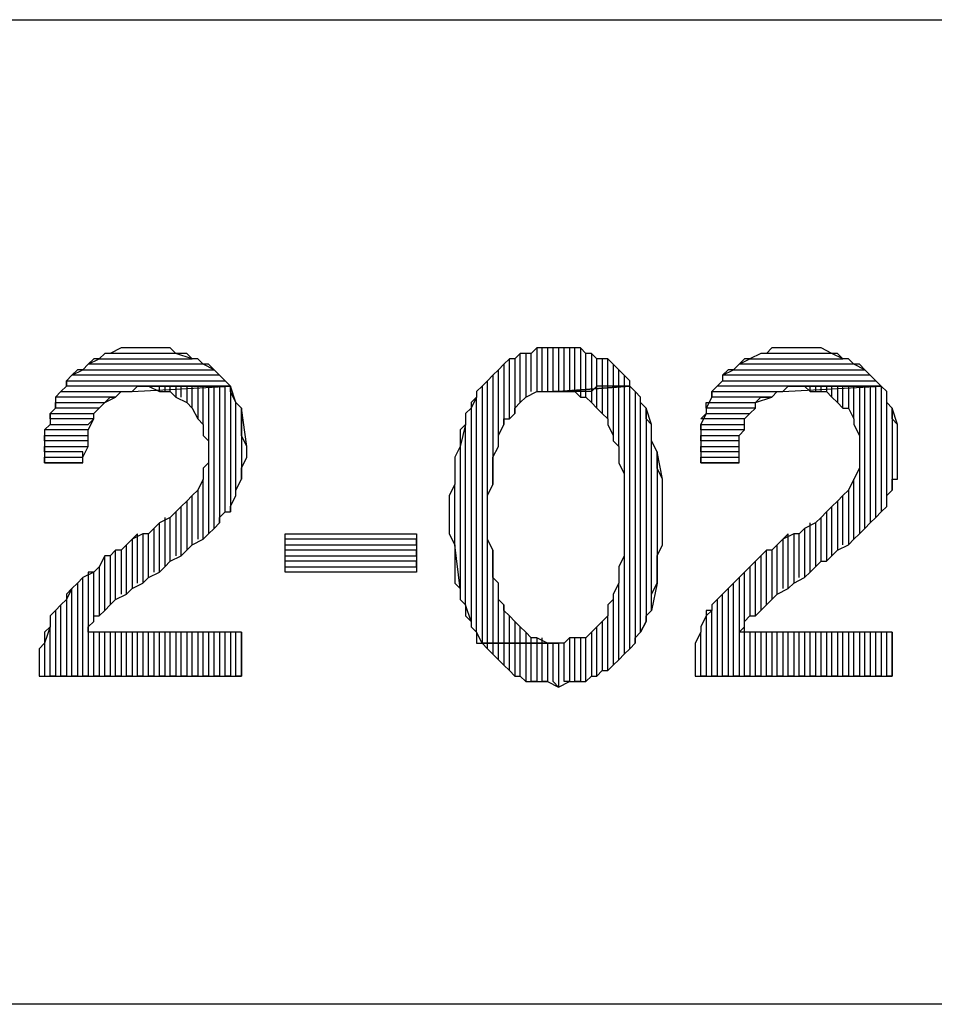
# Model space of a CAD drawing. Extents: x -4.64 to 4.86, y 4.85 to 12.19.
# Drawn here: x 3.69 to 3.86, y 5.03 to 5.21 of the extents above; entities that cross this region are included whole.
import ezdxf

# ---------------------------------------------------------------- set-up
doc = ezdxf.new("R2010")
doc.units = 0
doc.header["$MEASUREMENT"] = 0
doc.layers.get('0').update_dxf_attribs({"linetype": 'CONTINUOUS'})

msp = doc.modelspace()

# ---------------------------------------------------------------- linework, layer by layer
for p, q in [((-2.12495, 5.20726), (4.85905, 5.20726)), ((3.71005, 5.14626), (3.70905, 5.14526)), ((3.71105, 5.14626), (3.71005, 5.14626)), ((3.71305, 5.14726), (3.71105, 5.14626)), ((3.72305, 5.14626), (3.71105, 5.14626)), ((3.71405, 5.14726), (3.71305, 5.14726)), ((3.71605, 5.14726), (3.71405, 5.14726)), ((3.71705, 5.14726), (3.71605, 5.14726)), ((3.71805, 5.14726), (3.71705, 5.14726)), ((3.71905, 5.14726), (3.71805, 5.14726)), ((3.72105, 5.14726), (3.71905, 5.14726)), ((3.72205, 5.14726), (3.72105, 5.14726)), ((3.72305, 5.14626), (3.72205, 5.14726)), ((3.72605, 5.14526), (3.72305, 5.14626)), ((3.72505, 5.14626), (3.72305, 5.14626)), ((3.72605, 5.14526), (3.72505, 5.14626)), ((3.78605, 5.14626), (3.78505, 5.14526)), ((3.78605, 5.14626), (3.78505, 5.14526)), ((3.78605, 5.13726), (3.78605, 5.14626)), ((3.78805, 5.14626), (3.78605, 5.14626)), ((3.78805, 5.14626), (3.78705, 5.14626)), ((3.78705, 5.14626), (3.78705, 5.13826)), ((3.78905, 5.14726), (3.78805, 5.14626)), ((3.78805, 5.13926), (3.78805, 5.14626)), ((3.79005, 5.14726), (3.78905, 5.14726)), ((3.78905, 5.14726), (3.78905, 5.13926)), ((3.79005, 5.14726), (3.78905, 5.14726)), ((3.79005, 5.13926), (3.79005, 5.14726)), ((3.79205, 5.14726), (3.79005, 5.14726)), ((3.79205, 5.14726), (3.79105, 5.14726)), ((3.79105, 5.14726), (3.79105, 5.13926)), ((3.79205, 5.13926), (3.79205, 5.14726)), ((3.79305, 5.14726), (3.79205, 5.14726)), ((3.79405, 5.14726), (3.79305, 5.14726)), ((3.79305, 5.14726), (3.79305, 5.13926)), ((3.79405, 5.14726), (3.79305, 5.14726)), ((3.79405, 5.13926), (3.79405, 5.14726)), ((3.79505, 5.14726), (3.79405, 5.14726)), ((3.79605, 5.14726), (3.79505, 5.14726)), ((3.79505, 5.14726), (3.79505, 5.13926)), ((3.79705, 5.14726), (3.79505, 5.14726)), ((3.79605, 5.13926), (3.79605, 5.14726)), ((3.79805, 5.14626), (3.79705, 5.14726)), ((3.79705, 5.14726), (3.79705, 5.13926)), ((3.79805, 5.14626), (3.79705, 5.14726)), ((3.79805, 5.13926), (3.79805, 5.14626)), ((3.79905, 5.14626), (3.79805, 5.14626)), ((3.80005, 5.14526), (3.79905, 5.14626)), ((3.79905, 5.14626), (3.79905, 5.13926)), ((3.80005, 5.14526), (3.79905, 5.14626)), ((3.83005, 5.14626), (3.82805, 5.14526)), ((3.83105, 5.14626), (3.83005, 5.14626)), ((3.83205, 5.14726), (3.83105, 5.14626)), ((3.84305, 5.14626), (3.83105, 5.14626)), ((3.83405, 5.14726), (3.83205, 5.14726)), ((3.83505, 5.14726), (3.83405, 5.14726)), ((3.83705, 5.14726), (3.83505, 5.14726)), ((3.83705, 5.14726), (3.83705, 5.14726)), ((3.83805, 5.14726), (3.83705, 5.14726)), ((3.84005, 5.14726), (3.83805, 5.14726)), ((3.84105, 5.14726), (3.84005, 5.14726)), ((3.84305, 5.14626), (3.84105, 5.14726)), ((3.84505, 5.14526), (3.84305, 5.14626)), ((3.84405, 5.14626), (3.84305, 5.14626)), ((3.84505, 5.14526), (3.84405, 5.14626)), ((3.70705, 5.14426), (3.70905, 5.14526)), ((3.70805, 5.14526), (3.70705, 5.14426)), ((3.70905, 5.14526), (3.70805, 5.14526)), ((3.70905, 5.14526), (3.72605, 5.14526)), ((3.72705, 5.14526), (3.72605, 5.14526)), ((3.72805, 5.14426), (3.72705, 5.14526)), ((3.78405, 5.14526), (3.78305, 5.14426)), ((3.78405, 5.14526), (3.78305, 5.14426)), ((3.78405, 5.13426), (3.78405, 5.14526)), ((3.78505, 5.14526), (3.78405, 5.14526)), ((3.78505, 5.14526), (3.78505, 5.13526)), ((3.80005, 5.14026), (3.80005, 5.14526)), ((3.80205, 5.14526), (3.80005, 5.14526)), ((3.80205, 5.14526), (3.80105, 5.14526)), ((3.80105, 5.14526), (3.80105, 5.14026)), ((3.80205, 5.14026), (3.80205, 5.14526)), ((3.80305, 5.14426), (3.80205, 5.14526)), ((3.82605, 5.14426), (3.82805, 5.14526)), ((3.82705, 5.14526), (3.82605, 5.14426)), ((3.82805, 5.14526), (3.82705, 5.14526)), ((3.82805, 5.14526), (3.84505, 5.14526)), ((3.84605, 5.14526), (3.84505, 5.14526)), ((3.84705, 5.14426), (3.84605, 5.14526)), ((3.70405, 5.14226), (3.70605, 5.14326)), ((3.70505, 5.14326), (3.70405, 5.14226)), ((3.70605, 5.14326), (3.70505, 5.14326)), ((3.70705, 5.14426), (3.70605, 5.14326)), ((3.70605, 5.14326), (3.73005, 5.14326)), ((3.72805, 5.14426), (3.70705, 5.14426)), ((3.73005, 5.14326), (3.72805, 5.14426)), ((3.72905, 5.14426), (3.72805, 5.14426)), ((3.73005, 5.14326), (3.72905, 5.14426)), ((3.73105, 5.14226), (3.73005, 5.14326)), ((3.78205, 5.14326), (3.78105, 5.14226)), ((3.78205, 5.14326), (3.78105, 5.14226)), ((3.78305, 5.14426), (3.78205, 5.14326)), ((3.78205, 5.12926), (3.78205, 5.14326)), ((3.78305, 5.14426), (3.78305, 5.13326)), ((3.80405, 5.14326), (3.80305, 5.14426)), ((3.80305, 5.14426), (3.80305, 5.14026)), ((3.80405, 5.14326), (3.80305, 5.14426)), ((3.80405, 5.14026), (3.80405, 5.14326)), ((3.80505, 5.14226), (3.80405, 5.14326)), ((3.82305, 5.14226), (3.82505, 5.14326)), ((3.82405, 5.14326), (3.82305, 5.14226)), ((3.82505, 5.14326), (3.82405, 5.14326)), ((3.82605, 5.14426), (3.82505, 5.14326)), ((3.82505, 5.14326), (3.84905, 5.14326)), ((3.84705, 5.14426), (3.82605, 5.14426)), ((3.84905, 5.14326), (3.84705, 5.14426)), ((3.84805, 5.14426), (3.84705, 5.14426)), ((3.84905, 5.14326), (3.84805, 5.14426)), ((3.85005, 5.14226), (3.84905, 5.14326)), ((3.70405, 5.14226), (3.70305, 5.14126)), ((3.70305, 5.14026), (3.70305, 5.14126)), ((3.70305, 5.14126), (3.73205, 5.14126)), ((3.70305, 5.14126), (3.70305, 5.14026)), ((3.73105, 5.14226), (3.70405, 5.14226)), ((3.73205, 5.14126), (3.73105, 5.14226)), ((3.73205, 5.14126), (3.73105, 5.14226)), ((3.73305, 5.14026), (3.73205, 5.14126)), ((3.78005, 5.14126), (3.77905, 5.14026)), ((3.78005, 5.14126), (3.77905, 5.14026)), ((3.78105, 5.14226), (3.78005, 5.14126)), ((3.78005, 5.09326), (3.78005, 5.14126)), ((3.78105, 5.14226), (3.78105, 5.12226)), ((3.80605, 5.14126), (3.80505, 5.14226)), ((3.80505, 5.14226), (3.80505, 5.14026)), ((3.80605, 5.14126), (3.80505, 5.14226)), ((3.80605, 5.14026), (3.80605, 5.14126)), ((3.80605, 5.14026), (3.80605, 5.14126)), ((3.82205, 5.14026), (3.82305, 5.14126)), ((3.82305, 5.14126), (3.82205, 5.14026)), ((3.85005, 5.14226), (3.82305, 5.14226)), ((3.82305, 5.14226), (3.82305, 5.14126)), ((3.82305, 5.14126), (3.85105, 5.14126)), ((3.85105, 5.14126), (3.85005, 5.14226)), ((3.85105, 5.14126), (3.85005, 5.14226)), ((3.85205, 5.14026), (3.85105, 5.14126)), ((3.70105, 5.13826), (3.70205, 5.13926)), ((3.70205, 5.13926), (3.70105, 5.13826)), ((3.70305, 5.14026), (3.70205, 5.13926)), ((3.70205, 5.13926), (3.71505, 5.13926)), ((3.73305, 5.14026), (3.70305, 5.14026)), ((3.71205, 5.13826), (3.71305, 5.13926)), ((3.71305, 5.13926), (3.71505, 5.13926)), ((3.71505, 5.13926), (3.73305, 5.14026)), ((3.71505, 5.13926), (3.71605, 5.14026)), ((3.71605, 5.14026), (3.71705, 5.14026)), ((3.73305, 5.14026), (3.71705, 5.14026)), ((3.71705, 5.14026), (3.71805, 5.14026)), ((3.71705, 5.14026), (3.73305, 5.14026)), ((3.71805, 5.14026), (3.72005, 5.13926)), ((3.72005, 5.13926), (3.72005, 5.14026)), ((3.72005, 5.13926), (3.72105, 5.13926)), ((3.72205, 5.14026), (3.72105, 5.14026)), ((3.72105, 5.14026), (3.72105, 5.13926)), ((3.72105, 5.13926), (3.72205, 5.13926)), ((3.72205, 5.13926), (3.72205, 5.14026)), ((3.72205, 5.13926), (3.72305, 5.13826)), ((3.72405, 5.14026), (3.72305, 5.14026)), ((3.72305, 5.14026), (3.72305, 5.13826)), ((3.72405, 5.13826), (3.72405, 5.14026)), ((3.72605, 5.14026), (3.72505, 5.14026)), ((3.72505, 5.14026), (3.72505, 5.13726)), ((3.72605, 5.13626), (3.72605, 5.14026)), ((3.72805, 5.14026), (3.72705, 5.14026)), ((3.72705, 5.14026), (3.72705, 5.13426)), ((3.72805, 5.13326), (3.72805, 5.14026)), ((3.73005, 5.14026), (3.72905, 5.14026)), ((3.72905, 5.14026), (3.72905, 5.13026)), ((3.73005, 5.11426), (3.73005, 5.14026)), ((3.73205, 5.14026), (3.73105, 5.14026)), ((3.73105, 5.14026), (3.73105, 5.11526)), ((3.73205, 5.11726), (3.73205, 5.14026)), ((3.73405, 5.13726), (3.73305, 5.14026)), ((3.73305, 5.14026), (3.73305, 5.11726)), ((3.73305, 5.13926), (3.73305, 5.14026)), ((3.73405, 5.13726), (3.73305, 5.13926)), ((3.77905, 5.14026), (3.77805, 5.13926)), ((3.77805, 5.13926), (3.77805, 5.13826)), ((3.77905, 5.14026), (3.77905, 5.09326)), ((3.78705, 5.13826), (3.78905, 5.13926)), ((3.78905, 5.13926), (3.79005, 5.13926)), ((3.79005, 5.13926), (3.79105, 5.13926)), ((3.79105, 5.13926), (3.79305, 5.13926)), ((3.79305, 5.13926), (3.79205, 5.13926)), ((3.80605, 5.14026), (3.79305, 5.13926)), ((3.79305, 5.13926), (3.80605, 5.14026)), ((3.79305, 5.13926), (3.79305, 5.13926)), ((3.79305, 5.13926), (3.79505, 5.13926)), ((3.79505, 5.13926), (3.79405, 5.13926)), ((3.79505, 5.13926), (3.79605, 5.13926)), ((3.79605, 5.13926), (3.79705, 5.13826)), ((3.79705, 5.13926), (3.79605, 5.13926)), ((3.79805, 5.13926), (3.79705, 5.13926)), ((3.79705, 5.13926), (3.79705, 5.13826)), ((3.79805, 5.13826), (3.79805, 5.13926)), ((3.79905, 5.13926), (3.79805, 5.13926)), ((3.80005, 5.14026), (3.79905, 5.13926)), ((3.79905, 5.13926), (3.79905, 5.13726)), ((3.80005, 5.13626), (3.80005, 5.14026)), ((3.80105, 5.14026), (3.80005, 5.14026)), ((3.80205, 5.14026), (3.80105, 5.14026)), ((3.80105, 5.14026), (3.80105, 5.13526)), ((3.80205, 5.13426), (3.80205, 5.14026)), ((3.80305, 5.14026), (3.80205, 5.14026)), ((3.80405, 5.14026), (3.80305, 5.14026)), ((3.80305, 5.14026), (3.80305, 5.13126)), ((3.80405, 5.12926), (3.80405, 5.14026)), ((3.80505, 5.14026), (3.80405, 5.14026)), ((3.80605, 5.14026), (3.80505, 5.14026)), ((3.80505, 5.14026), (3.80505, 5.12426)), ((3.80605, 5.09226), (3.80605, 5.14026)), ((3.80705, 5.13926), (3.80605, 5.14026)), ((3.80805, 5.13826), (3.80705, 5.13926)), ((3.80705, 5.13926), (3.80705, 5.09326)), ((3.80805, 5.13826), (3.80705, 5.13926)), ((3.82205, 5.14026), (3.82105, 5.13926)), ((3.82105, 5.13826), (3.82105, 5.13926)), ((3.82105, 5.13926), (3.83405, 5.13926)), ((3.82105, 5.13926), (3.82105, 5.13826)), ((3.85205, 5.14026), (3.82205, 5.14026)), ((3.83205, 5.13826), (3.83305, 5.13926)), ((3.83305, 5.13926), (3.83405, 5.13926)), ((3.83405, 5.13926), (3.85205, 5.14026)), ((3.83405, 5.13926), (3.83505, 5.14026)), ((3.83505, 5.14026), (3.83705, 5.14026)), ((3.85205, 5.14026), (3.83705, 5.14026)), ((3.83705, 5.14026), (3.83805, 5.14026)), ((3.83705, 5.14026), (3.85205, 5.14026)), ((3.83805, 5.14026), (3.83905, 5.13926)), ((3.83905, 5.13926), (3.83905, 5.14026)), ((3.83905, 5.13926), (3.84105, 5.13926)), ((3.84105, 5.14026), (3.84005, 5.14026)), ((3.84005, 5.14026), (3.84005, 5.13926)), ((3.84105, 5.13926), (3.84105, 5.14026)), ((3.84105, 5.13926), (3.84205, 5.13926)), ((3.84305, 5.14026), (3.84205, 5.14026)), ((3.84205, 5.14026), (3.84205, 5.13926)), ((3.84205, 5.13926), (3.84305, 5.13826)), ((3.84305, 5.13826), (3.84305, 5.14026)), ((3.84505, 5.14026), (3.84405, 5.14026)), ((3.84405, 5.14026), (3.84405, 5.13726)), ((3.84505, 5.13626), (3.84505, 5.14026)), ((3.84705, 5.14026), (3.84605, 5.14026)), ((3.84605, 5.14026), (3.84605, 5.13626)), ((3.84705, 5.13426), (3.84705, 5.14026)), ((3.84905, 5.14026), (3.84805, 5.14026)), ((3.84805, 5.14026), (3.84805, 5.13126)), ((3.84905, 5.11426), (3.84905, 5.14026)), ((3.85105, 5.14026), (3.85005, 5.14026)), ((3.85005, 5.14026), (3.85005, 5.11526)), ((3.85105, 5.11626), (3.85105, 5.14026)), ((3.85305, 5.13926), (3.85205, 5.14026)), ((3.85205, 5.14026), (3.85205, 5.11726)), ((3.85305, 5.13926), (3.85205, 5.14026)), ((3.85305, 5.11826), (3.85305, 5.13926)), ((3.85305, 5.13726), (3.85305, 5.13926)), ((3.71205, 5.13826), (3.70105, 5.13826)), ((3.70105, 5.13826), (3.70105, 5.13626)), ((3.70105, 5.13626), (3.70105, 5.13726)), ((3.70105, 5.13726), (3.71005, 5.13726)), ((3.70905, 5.13626), (3.71005, 5.13726)), ((3.71005, 5.13726), (3.71205, 5.13826)), ((3.71005, 5.13726), (3.71105, 5.13826)), ((3.71105, 5.13826), (3.71205, 5.13826)), ((3.72305, 5.13826), (3.72505, 5.13726)), ((3.72505, 5.13726), (3.72605, 5.13626)), ((3.73405, 5.12026), (3.73405, 5.13726)), ((3.73505, 5.13626), (3.73405, 5.13726)), ((3.77805, 5.13826), (3.77705, 5.13626)), ((3.77805, 5.13826), (3.77705, 5.13726)), ((3.77705, 5.13726), (3.77705, 5.13626)), ((3.77805, 5.09526), (3.77805, 5.13826)), ((3.78505, 5.13626), (3.78605, 5.13726)), ((3.78605, 5.13726), (3.78705, 5.13826)), ((3.79705, 5.13826), (3.79805, 5.13826)), ((3.79805, 5.13826), (3.79905, 5.13726)), ((3.79905, 5.13726), (3.80005, 5.13626)), ((3.80805, 5.09526), (3.80805, 5.13826)), ((3.80805, 5.13726), (3.80805, 5.13826)), ((3.80905, 5.13626), (3.80805, 5.13726)), ((3.82105, 5.13826), (3.82005, 5.13626)), ((3.82005, 5.13626), (3.82005, 5.13726)), ((3.82005, 5.13726), (3.82905, 5.13726)), ((3.83205, 5.13826), (3.82105, 5.13826)), ((3.82905, 5.13726), (3.83205, 5.13826)), ((3.82905, 5.13726), (3.83005, 5.13826)), ((3.82905, 5.13626), (3.82905, 5.13726)), ((3.83005, 5.13826), (3.83205, 5.13826)), ((3.84305, 5.13826), (3.84405, 5.13726)), ((3.84405, 5.13726), (3.84505, 5.13626)), ((3.85405, 5.13626), (3.85305, 5.13726)), ((3.70105, 5.13626), (3.70005, 5.13526)), ((3.70905, 5.13626), (3.70105, 5.13626)), ((3.70805, 5.13526), (3.70905, 5.13626)), ((3.70805, 5.13526), (3.70905, 5.13626)), ((3.72605, 5.13626), (3.72605, 5.13626)), ((3.72605, 5.13626), (3.72705, 5.13426)), ((3.73605, 5.12926), (3.73505, 5.13626)), ((3.73505, 5.13626), (3.73505, 5.12326)), ((3.73505, 5.13426), (3.73505, 5.13626)), ((3.77705, 5.13626), (3.77605, 5.13526)), ((3.77705, 5.13626), (3.77705, 5.09726)), ((3.78505, 5.13526), (3.78505, 5.13626)), ((3.80005, 5.13626), (3.80105, 5.13526)), ((3.81005, 5.13326), (3.80905, 5.13626)), ((3.80905, 5.13626), (3.80905, 5.09726)), ((3.80905, 5.13426), (3.80905, 5.13626)), ((3.82905, 5.13626), (3.82005, 5.13626)), ((3.82005, 5.13626), (3.82005, 5.13526)), ((3.82805, 5.13526), (3.82905, 5.13626)), ((3.82805, 5.13526), (3.82905, 5.13626)), ((3.84505, 5.13626), (3.84605, 5.13626)), ((3.84605, 5.13626), (3.84705, 5.13426)), ((3.85505, 5.13326), (3.85405, 5.13626)), ((3.85405, 5.13626), (3.85405, 5.12126)), ((3.85405, 5.13426), (3.85405, 5.13626)), ((3.70005, 5.13426), (3.70005, 5.13526)), ((3.70005, 5.13526), (3.70805, 5.13526)), ((3.70005, 5.13526), (3.70005, 5.13326)), ((3.70805, 5.13426), (3.70005, 5.13426)), ((3.70705, 5.13326), (3.70805, 5.13426)), ((3.70705, 5.13226), (3.70805, 5.13426)), ((3.70805, 5.13426), (3.70805, 5.13526)), ((3.72705, 5.13426), (3.72805, 5.13326)), ((3.73505, 5.13326), (3.73505, 5.13426)), ((3.77605, 5.13526), (3.77605, 5.13326)), ((3.78305, 5.13326), (3.78305, 5.13426)), ((3.78305, 5.13426), (3.78405, 5.13426)), ((3.78405, 5.13426), (3.78505, 5.13526)), ((3.80105, 5.13526), (3.80205, 5.13426)), ((3.80205, 5.13426), (3.80205, 5.13326)), ((3.81005, 5.13326), (3.80905, 5.13426)), ((3.81905, 5.13426), (3.82005, 5.13526)), ((3.82005, 5.13526), (3.81905, 5.13326)), ((3.82705, 5.13426), (3.81905, 5.13426)), ((3.82005, 5.13526), (3.82805, 5.13526)), ((3.82705, 5.13426), (3.82805, 5.13526)), ((3.82705, 5.13326), (3.82705, 5.13426)), ((3.82705, 5.13226), (3.82705, 5.13426)), ((3.84705, 5.13426), (3.84705, 5.13326)), ((3.85505, 5.13326), (3.85405, 5.13426)), ((3.69905, 5.13226), (3.70005, 5.13326)), ((3.70005, 5.13326), (3.69905, 5.13226)), ((3.70705, 5.13226), (3.69905, 5.13226)), ((3.69905, 5.13226), (3.69905, 5.13026)), ((3.70005, 5.13326), (3.70705, 5.13326)), ((3.70705, 5.13126), (3.70705, 5.13226)), ((3.70705, 5.13126), (3.70705, 5.13226)), ((3.72805, 5.13326), (3.72805, 5.13126)), ((3.73505, 5.13126), (3.73505, 5.13326)), ((3.77605, 5.13326), (3.77505, 5.12926)), ((3.77605, 5.13326), (3.77505, 5.13226)), ((3.77505, 5.13226), (3.77505, 5.13026)), ((3.77605, 5.10026), (3.77605, 5.13326)), ((3.78205, 5.13126), (3.78305, 5.13326)), ((3.80205, 5.13326), (3.80305, 5.13126)), ((3.81005, 5.09926), (3.81005, 5.13326)), ((3.81005, 5.13126), (3.81005, 5.13326)), ((3.81905, 5.13226), (3.81905, 5.13326)), ((3.81905, 5.13326), (3.82705, 5.13326)), ((3.81905, 5.13326), (3.81905, 5.13226)), ((3.82705, 5.13226), (3.81905, 5.13226)), ((3.81905, 5.13226), (3.81905, 5.13026)), ((3.82605, 5.13126), (3.82705, 5.13226)), ((3.82605, 5.13126), (3.82705, 5.13226)), ((3.84705, 5.13326), (3.84805, 5.13126)), ((3.85505, 5.12326), (3.85505, 5.13326)), ((3.85505, 5.13126), (3.85505, 5.13326)), ((3.69905, 5.13026), (3.69905, 5.13126)), ((3.69905, 5.13126), (3.70705, 5.13126)), ((3.70705, 5.13026), (3.69905, 5.13026)), ((3.69905, 5.13026), (3.69905, 5.12826)), ((3.70705, 5.12926), (3.70705, 5.13126)), ((3.70705, 5.12926), (3.70705, 5.13026)), ((3.72805, 5.13126), (3.72905, 5.13026)), ((3.72905, 5.13026), (3.72905, 5.12826)), ((3.73605, 5.12926), (3.73505, 5.13126)), ((3.77505, 5.13026), (3.77505, 5.12926)), ((3.78205, 5.13026), (3.78205, 5.13126)), ((3.78205, 5.12926), (3.78205, 5.13026)), ((3.80305, 5.13126), (3.80305, 5.13026)), ((3.80305, 5.13026), (3.80405, 5.12926)), ((3.81005, 5.13026), (3.81005, 5.13126)), ((3.81105, 5.12826), (3.81005, 5.13026)), ((3.81905, 5.13026), (3.81905, 5.13126)), ((3.81905, 5.13126), (3.82605, 5.13126)), ((3.82605, 5.13026), (3.81905, 5.13026)), ((3.81905, 5.13026), (3.81905, 5.12826)), ((3.82605, 5.12926), (3.82605, 5.13126)), ((3.82605, 5.12926), (3.82605, 5.13026)), ((3.84805, 5.13126), (3.84805, 5.13026)), ((3.84805, 5.13026), (3.84805, 5.12826)), ((3.85505, 5.12926), (3.85505, 5.13126)), ((3.69905, 5.12826), (3.69905, 5.12926)), ((3.69905, 5.12926), (3.70705, 5.12926)), ((3.70605, 5.12826), (3.69905, 5.12826)), ((3.69905, 5.12826), (3.69905, 5.12626)), ((3.70605, 5.12726), (3.70705, 5.12926)), ((3.70605, 5.12726), (3.70605, 5.12826)), ((3.72905, 5.12826), (3.72905, 5.12826)), ((3.72905, 5.12826), (3.72905, 5.12626)), ((3.73605, 5.12726), (3.73605, 5.12926)), ((3.73605, 5.12826), (3.73605, 5.12926)), ((3.73605, 5.12726), (3.73605, 5.12826)), ((3.77505, 5.12926), (3.77405, 5.12726)), ((3.77505, 5.12926), (3.77505, 5.10326)), ((3.78105, 5.12726), (3.78205, 5.12926)), ((3.80405, 5.12926), (3.80405, 5.12726)), ((3.81205, 5.12326), (3.81105, 5.12826)), ((3.81105, 5.12826), (3.81105, 5.10426)), ((3.81105, 5.12726), (3.81105, 5.12826)), ((3.81905, 5.12826), (3.81905, 5.12926)), ((3.81905, 5.12926), (3.82605, 5.12926)), ((3.82605, 5.12826), (3.81905, 5.12826)), ((3.81905, 5.12826), (3.81905, 5.12626)), ((3.82605, 5.12726), (3.82605, 5.12926)), ((3.82605, 5.12726), (3.82605, 5.12826)), ((3.84805, 5.12826), (3.84805, 5.12826)), ((3.84805, 5.12826), (3.84805, 5.12626)), ((3.85505, 5.12826), (3.85505, 5.12926)), ((3.85505, 5.12726), (3.85505, 5.12826)), ((3.69905, 5.12626), (3.69905, 5.12726)), ((3.69905, 5.12726), (3.70605, 5.12726)), ((3.70605, 5.12626), (3.70605, 5.12726)), ((3.73505, 5.12526), (3.73605, 5.12726)), ((3.77405, 5.12726), (3.77405, 5.12626)), ((3.78105, 5.12626), (3.78105, 5.12726)), ((3.80405, 5.12726), (3.80405, 5.12626)), ((3.81105, 5.12526), (3.81105, 5.12726)), ((3.81905, 5.12626), (3.81905, 5.12726)), ((3.81905, 5.12726), (3.82605, 5.12726)), ((3.82605, 5.12626), (3.82605, 5.12726)), ((3.85505, 5.12526), (3.85505, 5.12726)), ((3.70605, 5.12626), (3.69905, 5.12626)), ((3.69905, 5.12626), (3.69905, 5.12626)), ((3.69905, 5.12626), (3.70605, 5.12626)), ((3.72905, 5.12626), (3.72805, 5.12526)), ((3.72805, 5.12526), (3.72805, 5.12326)), ((3.72905, 5.12626), (3.72905, 5.11326)), ((3.73505, 5.12326), (3.73505, 5.12526)), ((3.77405, 5.12626), (3.77405, 5.12426)), ((3.78105, 5.12426), (3.78105, 5.12626)), ((3.80405, 5.12626), (3.80505, 5.12426)), ((3.81205, 5.12326), (3.81105, 5.12526)), ((3.82605, 5.12626), (3.81905, 5.12626)), ((3.81905, 5.12626), (3.81905, 5.12626)), ((3.81905, 5.12626), (3.82605, 5.12626)), ((3.84805, 5.12526), (3.84705, 5.12326)), ((3.84805, 5.12626), (3.84805, 5.12526)), ((3.84805, 5.12526), (3.84805, 5.11326)), ((3.85505, 5.12326), (3.85505, 5.12526)), ((3.72805, 5.12326), (3.72705, 5.12126)), ((3.72805, 5.11226), (3.72805, 5.12326)), ((3.72805, 5.12326), (3.72805, 5.12326)), ((3.73405, 5.12126), (3.73505, 5.12326)), ((3.73505, 5.12326), (3.73505, 5.12326)), ((3.77405, 5.12426), (3.77405, 5.12226)), ((3.78105, 5.12226), (3.78105, 5.12426)), ((3.80505, 5.12426), (3.80505, 5.12226)), ((3.81205, 5.11126), (3.81205, 5.12326)), ((3.81205, 5.12226), (3.81205, 5.12326)), ((3.84705, 5.12326), (3.84605, 5.12126)), ((3.84705, 5.11226), (3.84705, 5.12326)), ((3.84705, 5.12326), (3.84705, 5.12326)), ((3.85405, 5.12126), (3.85405, 5.12326)), ((3.85405, 5.12326), (3.85505, 5.12326)), ((3.72705, 5.12126), (3.72605, 5.12026)), ((3.72705, 5.12126), (3.72705, 5.11226)), ((3.73405, 5.12026), (3.73405, 5.12126)), ((3.77405, 5.12226), (3.77305, 5.12026)), ((3.77405, 5.11126), (3.77405, 5.12226)), ((3.78005, 5.12026), (3.78105, 5.12226)), ((3.80505, 5.12226), (3.80505, 5.12026)), ((3.81205, 5.12026), (3.81205, 5.12226)), ((3.84605, 5.12126), (3.84505, 5.12026)), ((3.84605, 5.12126), (3.84605, 5.11126)), ((3.85305, 5.12026), (3.85405, 5.12126)), ((3.72505, 5.11926), (3.72405, 5.11826)), ((3.72605, 5.12026), (3.72505, 5.11926)), ((3.72505, 5.11926), (3.72505, 5.11026)), ((3.72505, 5.11926), (3.72505, 5.11926)), ((3.72605, 5.11126), (3.72605, 5.12026)), ((3.73305, 5.11826), (3.73405, 5.12026)), ((3.77305, 5.12026), (3.77305, 5.11826)), ((3.78005, 5.11826), (3.78005, 5.12026)), ((3.80505, 5.12026), (3.80505, 5.11826)), ((3.81205, 5.11826), (3.81205, 5.12026)), ((3.84405, 5.11926), (3.84305, 5.11826)), ((3.84505, 5.12026), (3.84405, 5.11926)), ((3.84405, 5.11926), (3.84405, 5.11026)), ((3.84405, 5.11926), (3.84405, 5.11926)), ((3.84505, 5.11126), (3.84505, 5.12026)), ((3.85305, 5.11826), (3.85305, 5.12026)), ((3.72405, 5.11826), (3.72305, 5.11726)), ((3.72405, 5.10926), (3.72405, 5.11826)), ((3.73305, 5.11726), (3.73305, 5.11826)), ((3.77305, 5.11826), (3.77305, 5.11626)), ((3.78005, 5.11626), (3.78005, 5.11826)), ((3.80505, 5.11826), (3.80505, 5.11626)), ((3.81205, 5.11626), (3.81205, 5.11826)), ((3.84305, 5.11826), (3.84205, 5.11726)), ((3.84305, 5.10926), (3.84305, 5.11826)), ((3.85205, 5.11726), (3.85305, 5.11826)), ((3.72205, 5.11626), (3.72005, 5.11526)), ((3.72105, 5.11626), (3.72105, 5.10726)), ((3.72305, 5.11726), (3.72205, 5.11626)), ((3.72205, 5.10826), (3.72205, 5.11626)), ((3.72305, 5.11726), (3.72305, 5.10926)), ((3.73105, 5.11626), (3.73205, 5.11726)), ((3.73105, 5.11526), (3.73105, 5.11626)), ((3.73205, 5.11726), (3.73305, 5.11726)), ((3.77305, 5.11626), (3.77305, 5.11526)), ((3.78005, 5.11426), (3.78005, 5.11626)), ((3.80505, 5.11626), (3.80505, 5.11426)), ((3.81205, 5.11426), (3.81205, 5.11626)), ((3.84105, 5.11626), (3.84005, 5.11526)), ((3.84205, 5.11726), (3.84105, 5.11626)), ((3.84105, 5.10826), (3.84105, 5.11626)), ((3.84205, 5.11726), (3.84205, 5.10826)), ((3.85005, 5.11526), (3.85105, 5.11626)), ((3.85105, 5.11626), (3.85205, 5.11726)), ((3.85205, 5.11726), (3.85205, 5.11726)), ((3.71905, 5.11426), (3.71805, 5.11326)), ((3.72005, 5.11526), (3.71905, 5.11426)), ((3.71905, 5.11426), (3.71905, 5.10626)), ((3.72005, 5.10626), (3.72005, 5.11526)), ((3.72905, 5.11326), (3.73005, 5.11426)), ((3.73005, 5.11426), (3.73105, 5.11526)), ((3.77305, 5.11526), (3.77305, 5.11326)), ((3.78005, 5.11226), (3.78005, 5.11426)), ((3.80505, 5.11426), (3.80505, 5.11226)), ((3.81205, 5.11226), (3.81205, 5.11426)), ((3.83805, 5.11426), (3.83705, 5.11326)), ((3.84005, 5.11526), (3.83805, 5.11426)), ((3.83805, 5.11426), (3.83805, 5.10526)), ((3.83905, 5.10626), (3.83905, 5.11526)), ((3.84005, 5.11526), (3.84005, 5.10726)), ((3.84805, 5.11326), (3.84905, 5.11426)), ((3.84905, 5.11426), (3.85005, 5.11526)), ((3.71505, 5.11226), (3.71405, 5.11126)), ((3.71605, 5.11326), (3.71505, 5.11226)), ((3.71705, 5.11326), (3.71505, 5.11226)), ((3.71505, 5.11226), (3.71505, 5.10326)), ((3.71605, 5.10426), (3.71605, 5.11326)), ((3.71805, 5.11326), (3.71705, 5.11326)), ((3.71705, 5.11326), (3.71705, 5.10426)), ((3.71805, 5.11326), (3.71705, 5.11326)), ((3.71805, 5.10526), (3.71805, 5.11326)), ((3.72605, 5.11126), (3.72805, 5.11226)), ((3.72805, 5.11226), (3.72905, 5.11326)), ((3.74305, 5.10626), (3.74305, 5.11326)), ((3.74305, 5.11326), (3.76705, 5.11326)), ((3.76705, 5.11226), (3.74305, 5.11226)), ((3.76705, 5.11326), (3.76705, 5.10626)), ((3.76705, 5.11126), (3.76705, 5.11226)), ((3.77305, 5.11326), (3.77405, 5.11126)), ((3.78105, 5.11026), (3.78005, 5.11226)), ((3.80505, 5.11226), (3.80505, 5.11026)), ((3.81205, 5.11126), (3.81205, 5.11226)), ((3.83405, 5.11226), (3.83305, 5.11126)), ((3.83505, 5.11326), (3.83405, 5.11226)), ((3.83605, 5.11326), (3.83405, 5.11226)), ((3.83405, 5.11226), (3.83405, 5.10326)), ((3.83505, 5.10326), (3.83505, 5.11326)), ((3.83705, 5.11326), (3.83605, 5.11326)), ((3.83605, 5.11326), (3.83605, 5.10426)), ((3.83705, 5.11326), (3.83605, 5.11326)), ((3.83705, 5.10526), (3.83705, 5.11326)), ((3.84605, 5.11126), (3.84705, 5.11226)), ((3.84705, 5.11226), (3.84805, 5.11326)), ((3.71205, 5.11026), (3.71105, 5.10926)), ((3.71205, 5.11026), (3.71105, 5.10926)), ((3.71205, 5.10126), (3.71205, 5.11026)), ((3.71305, 5.11026), (3.71205, 5.11026)), ((3.71405, 5.11126), (3.71305, 5.11026)), ((3.71405, 5.11126), (3.71305, 5.11026)), ((3.71305, 5.11026), (3.71305, 5.10226)), ((3.71405, 5.10226), (3.71405, 5.11126)), ((3.72405, 5.10926), (3.72505, 5.11026)), ((3.72505, 5.11026), (3.72605, 5.11126)), ((3.74305, 5.11026), (3.74305, 5.11126)), ((3.74305, 5.11126), (3.76705, 5.11126)), ((3.76705, 5.11026), (3.74305, 5.11026)), ((3.76705, 5.10926), (3.76705, 5.11026)), ((3.77505, 5.10326), (3.77405, 5.11126)), ((3.77405, 5.11126), (3.77405, 5.10926)), ((3.78105, 5.11026), (3.78105, 5.09326)), ((3.78105, 5.10926), (3.78105, 5.11026)), ((3.80505, 5.11026), (3.80505, 5.10926)), ((3.81105, 5.10926), (3.81205, 5.11126)), ((3.83105, 5.11026), (3.83005, 5.10926)), ((3.83105, 5.11026), (3.83005, 5.10926)), ((3.83105, 5.10026), (3.83105, 5.11026)), ((3.83205, 5.11026), (3.83105, 5.11026)), ((3.83305, 5.11126), (3.83205, 5.11026)), ((3.83305, 5.11126), (3.83205, 5.11026)), ((3.83205, 5.11026), (3.83205, 5.10126)), ((3.83305, 5.10226), (3.83305, 5.11126)), ((3.84305, 5.10926), (3.84405, 5.11026)), ((3.84405, 5.11026), (3.84605, 5.11126)), ((3.71005, 5.10926), (3.70905, 5.10726)), ((3.71005, 5.10926), (3.70905, 5.10726)), ((3.71005, 5.09926), (3.71005, 5.10926)), ((3.71105, 5.10926), (3.71005, 5.10926)), ((3.71105, 5.10926), (3.71105, 5.10026)), ((3.72205, 5.10826), (3.72405, 5.10926)), ((3.74305, 5.10826), (3.74305, 5.10926)), ((3.74305, 5.10926), (3.76705, 5.10926)), ((3.77405, 5.10926), (3.77405, 5.10826)), ((3.78105, 5.10726), (3.78105, 5.10926)), ((3.80505, 5.10926), (3.80405, 5.10726)), ((3.80505, 5.10926), (3.80505, 5.09126)), ((3.81105, 5.10726), (3.81105, 5.10926)), ((3.83005, 5.10926), (3.82805, 5.10726)), ((3.83005, 5.10926), (3.83005, 5.09926)), ((3.83005, 5.10926), (3.83005, 5.10926)), ((3.84205, 5.10826), (3.84305, 5.10926)), ((3.70905, 5.10726), (3.70805, 5.10626)), ((3.70905, 5.10726), (3.70905, 5.09826)), ((3.72005, 5.10626), (3.72105, 5.10726)), ((3.72105, 5.10726), (3.72205, 5.10826)), ((3.72205, 5.10826), (3.72205, 5.10826)), ((3.72205, 5.10826), (3.72205, 5.10826)), ((3.76705, 5.10826), (3.74305, 5.10826)), ((3.74305, 5.10626), (3.74305, 5.10726)), ((3.74305, 5.10726), (3.76705, 5.10726)), ((3.76705, 5.10726), (3.76705, 5.10826)), ((3.77405, 5.10826), (3.77405, 5.10626)), ((3.78105, 5.10526), (3.78105, 5.10726)), ((3.80405, 5.10726), (3.80405, 5.10526)), ((3.81105, 5.10526), (3.81105, 5.10726)), ((3.82805, 5.10726), (3.82705, 5.10626)), ((3.82905, 5.10826), (3.82805, 5.10726)), ((3.82805, 5.10726), (3.82805, 5.09826)), ((3.82905, 5.09826), (3.82905, 5.10826)), ((3.83905, 5.10626), (3.84005, 5.10726)), ((3.84005, 5.10726), (3.84105, 5.10826)), ((3.84105, 5.10826), (3.84105, 5.10826)), ((3.84105, 5.10826), (3.84205, 5.10826)), ((3.70605, 5.10526), (3.70505, 5.10426)), ((3.70605, 5.10526), (3.70505, 5.10426)), ((3.70805, 5.10626), (3.70605, 5.10526)), ((3.70605, 5.08726), (3.70605, 5.10526)), ((3.70805, 5.10626), (3.70705, 5.10626)), ((3.70705, 5.10626), (3.70705, 5.08726)), ((3.70805, 5.09726), (3.70805, 5.10626)), ((3.71705, 5.10426), (3.71805, 5.10526)), ((3.71805, 5.10526), (3.72005, 5.10626)), ((3.76705, 5.10626), (3.74305, 5.10626)), ((3.76705, 5.10626), (3.74305, 5.10626)), ((3.74305, 5.10626), (3.74305, 5.10626)), ((3.77405, 5.10626), (3.77405, 5.10426)), ((3.78205, 5.10426), (3.78105, 5.10526)), ((3.80405, 5.10526), (3.80405, 5.10426)), ((3.81105, 5.10426), (3.81105, 5.10526)), ((3.82605, 5.10526), (3.82505, 5.10426)), ((3.82705, 5.10626), (3.82605, 5.10526)), ((3.82705, 5.10626), (3.82605, 5.10526)), ((3.82605, 5.10526), (3.82605, 5.08726)), ((3.82705, 5.08726), (3.82705, 5.10626)), ((3.83605, 5.10426), (3.83805, 5.10526)), ((3.83805, 5.10526), (3.83905, 5.10626)), ((3.70405, 5.10326), (3.70305, 5.10126)), ((3.70405, 5.10326), (3.70305, 5.10226)), ((3.70505, 5.10426), (3.70405, 5.10326)), ((3.70405, 5.08726), (3.70405, 5.10326)), ((3.70505, 5.10426), (3.70505, 5.08726)), ((3.71405, 5.10226), (3.71505, 5.10326)), ((3.71505, 5.10326), (3.71705, 5.10426)), ((3.77405, 5.10426), (3.77505, 5.10326)), ((3.77505, 5.10326), (3.77505, 5.10126)), ((3.78205, 5.09326), (3.78205, 5.10426)), ((3.78205, 5.10226), (3.78205, 5.10426)), ((3.80405, 5.10426), (3.80305, 5.10226)), ((3.80405, 5.09026), (3.80405, 5.10426)), ((3.81105, 5.10426), (3.81005, 5.09926)), ((3.81005, 5.10226), (3.81105, 5.10426)), ((3.82405, 5.10326), (3.82305, 5.10226)), ((3.82505, 5.10426), (3.82405, 5.10326)), ((3.82505, 5.10426), (3.82405, 5.10326)), ((3.82405, 5.10326), (3.82405, 5.08726)), ((3.82505, 5.08726), (3.82505, 5.10426)), ((3.83305, 5.10226), (3.83505, 5.10326)), ((3.83505, 5.10326), (3.83605, 5.10426)), ((3.70305, 5.10126), (3.70205, 5.10026)), ((3.70305, 5.10226), (3.70305, 5.10126)), ((3.70305, 5.10126), (3.70305, 5.08726)), ((3.71105, 5.10026), (3.71205, 5.10126)), ((3.71205, 5.10126), (3.71405, 5.10226)), ((3.77505, 5.10126), (3.77605, 5.10026)), ((3.78205, 5.10126), (3.78205, 5.10226)), ((3.78305, 5.10026), (3.78205, 5.10126)), ((3.80305, 5.10126), (3.80205, 5.10026)), ((3.80305, 5.10226), (3.80305, 5.10126)), ((3.80305, 5.10126), (3.80305, 5.08926)), ((3.81005, 5.10126), (3.81005, 5.10226)), ((3.81005, 5.09926), (3.81005, 5.10126)), ((3.82205, 5.10126), (3.82105, 5.10026)), ((3.82305, 5.10226), (3.82205, 5.10126)), ((3.82305, 5.10226), (3.82205, 5.10126)), ((3.82205, 5.10126), (3.82205, 5.08726)), ((3.82305, 5.08726), (3.82305, 5.10226)), ((3.83105, 5.10026), (3.83205, 5.10126)), ((3.83205, 5.10126), (3.83305, 5.10226)), ((3.70205, 5.10026), (3.70105, 5.09926)), ((3.70205, 5.10026), (3.70105, 5.09926)), ((3.70205, 5.08726), (3.70205, 5.10026)), ((3.71005, 5.09926), (3.71105, 5.10026)), ((3.77705, 5.09726), (3.77605, 5.10026)), ((3.77605, 5.10026), (3.77605, 5.09826)), ((3.78305, 5.10026), (3.78305, 5.09326)), ((3.78305, 5.09926), (3.78305, 5.10026)), ((3.80205, 5.10026), (3.80205, 5.09926)), ((3.82105, 5.10026), (3.82105, 5.09926)), ((3.83005, 5.09926), (3.83105, 5.10026)), ((3.70105, 5.09926), (3.70005, 5.09826)), ((3.70005, 5.09826), (3.70005, 5.09626)), ((3.70105, 5.09926), (3.70105, 5.08726)), ((3.70105, 5.09926), (3.70105, 5.09926)), ((3.70805, 5.09726), (3.70805, 5.09826)), ((3.70805, 5.09826), (3.70905, 5.09826)), ((3.70905, 5.09826), (3.71005, 5.09926)), ((3.77605, 5.09826), (3.77705, 5.09726)), ((3.78405, 5.09826), (3.78305, 5.09926)), ((3.78405, 5.09326), (3.78405, 5.09826)), ((3.78505, 5.09726), (3.78405, 5.09826)), ((3.80205, 5.09826), (3.80105, 5.09726)), ((3.80205, 5.09926), (3.80205, 5.09826)), ((3.80205, 5.08826), (3.80205, 5.09826)), ((3.80905, 5.09826), (3.81005, 5.09926)), ((3.80905, 5.09726), (3.80905, 5.09826)), ((3.82005, 5.09826), (3.81905, 5.09626)), ((3.82105, 5.09926), (3.82005, 5.09826)), ((3.82105, 5.09926), (3.82005, 5.09926)), ((3.82005, 5.09926), (3.82005, 5.09826)), ((3.82005, 5.09826), (3.82005, 5.08726)), ((3.82105, 5.08726), (3.82105, 5.09926)), ((3.82705, 5.09726), (3.82805, 5.09826)), ((3.82805, 5.09826), (3.82905, 5.09826)), ((3.82905, 5.09826), (3.83005, 5.09926)), ((3.70005, 5.09626), (3.69905, 5.09326)), ((3.70005, 5.09626), (3.69905, 5.09526)), ((3.70005, 5.08726), (3.70005, 5.09626)), ((3.70705, 5.09626), (3.70805, 5.09726)), ((3.70705, 5.09526), (3.70705, 5.09626)), ((3.77705, 5.09726), (3.77705, 5.09626)), ((3.77705, 5.09626), (3.77805, 5.09526)), ((3.78505, 5.09726), (3.78505, 5.09326)), ((3.78605, 5.09626), (3.78505, 5.09726)), ((3.78605, 5.09326), (3.78605, 5.09626)), ((3.78705, 5.09526), (3.78605, 5.09626)), ((3.80005, 5.09626), (3.79905, 5.09526)), ((3.80105, 5.09726), (3.80005, 5.09626)), ((3.80005, 5.08726), (3.80005, 5.09626)), ((3.80105, 5.09726), (3.80105, 5.08826)), ((3.80905, 5.09726), (3.80805, 5.09526)), ((3.80805, 5.09526), (3.80905, 5.09726)), ((3.81905, 5.09626), (3.81905, 5.09526)), ((3.82605, 5.09526), (3.82705, 5.09626)), ((3.82705, 5.09626), (3.82705, 5.09726)), ((3.69905, 5.09526), (3.69905, 5.09326)), ((3.73505, 5.09526), (3.70705, 5.09526)), ((3.70805, 5.08726), (3.70805, 5.09526)), ((3.70905, 5.09526), (3.70905, 5.08726)), ((3.71005, 5.08726), (3.71005, 5.09526)), ((3.71105, 5.09526), (3.71105, 5.08726)), ((3.71205, 5.08726), (3.71205, 5.09526)), ((3.71305, 5.09526), (3.71305, 5.08726)), ((3.71405, 5.08726), (3.71405, 5.09526)), ((3.71505, 5.09526), (3.71505, 5.08726)), ((3.71605, 5.08726), (3.71605, 5.09526)), ((3.71705, 5.09526), (3.71705, 5.08726)), ((3.71805, 5.08726), (3.71805, 5.09526)), ((3.71905, 5.09526), (3.71905, 5.08726)), ((3.72005, 5.08726), (3.72005, 5.09526)), ((3.72105, 5.09526), (3.72105, 5.08726)), ((3.72205, 5.08726), (3.72205, 5.09526)), ((3.72305, 5.09526), (3.72305, 5.08726)), ((3.72405, 5.08726), (3.72405, 5.09526)), ((3.72505, 5.09526), (3.72505, 5.08726)), ((3.72605, 5.08726), (3.72605, 5.09526)), ((3.72705, 5.09526), (3.72705, 5.08726)), ((3.72805, 5.08726), (3.72805, 5.09526)), ((3.72905, 5.09526), (3.72905, 5.08726)), ((3.73005, 5.08726), (3.73005, 5.09526)), ((3.73105, 5.09526), (3.73105, 5.08726)), ((3.73205, 5.08726), (3.73205, 5.09526)), ((3.73305, 5.09526), (3.73305, 5.08726)), ((3.73405, 5.08726), (3.73405, 5.09526)), ((3.73505, 5.09526), (3.73505, 5.08726)), ((3.73505, 5.08726), (3.73505, 5.09526)), ((3.77905, 5.09326), (3.77805, 5.09526)), ((3.77805, 5.09526), (3.77805, 5.09326)), ((3.78705, 5.09526), (3.78705, 5.09326)), ((3.78805, 5.09426), (3.78705, 5.09526)), ((3.78805, 5.09326), (3.78805, 5.09426)), ((3.78905, 5.09426), (3.78805, 5.09426)), ((3.78905, 5.09426), (3.78905, 5.09326)), ((3.79105, 5.09326), (3.78905, 5.09426)), ((3.79005, 5.09326), (3.79005, 5.09426)), ((3.79505, 5.09426), (3.79405, 5.09326)), ((3.79605, 5.09426), (3.79505, 5.09426)), ((3.79505, 5.09426), (3.79505, 5.08626)), ((3.79705, 5.09426), (3.79505, 5.09426)), ((3.79605, 5.08626), (3.79605, 5.09426)), ((3.79705, 5.09426), (3.79705, 5.08626)), ((3.79805, 5.09426), (3.79705, 5.09426)), ((3.79905, 5.09526), (3.79805, 5.09426)), ((3.79805, 5.08626), (3.79805, 5.09426)), ((3.79905, 5.09526), (3.79905, 5.08726)), ((3.80705, 5.09426), (3.80805, 5.09526)), ((3.80705, 5.09326), (3.80705, 5.09426)), ((3.81905, 5.09526), (3.81805, 5.09326)), ((3.81905, 5.08726), (3.81905, 5.09526)), ((3.85405, 5.09526), (3.82605, 5.09526)), ((3.82805, 5.09526), (3.82805, 5.08726)), ((3.82905, 5.08726), (3.82905, 5.09526)), ((3.83005, 5.09526), (3.83005, 5.08726)), ((3.83105, 5.08726), (3.83105, 5.09526)), ((3.83205, 5.09526), (3.83205, 5.08726)), ((3.83305, 5.08726), (3.83305, 5.09526)), ((3.83405, 5.09526), (3.83405, 5.08726)), ((3.83505, 5.08726), (3.83505, 5.09526)), ((3.83605, 5.09526), (3.83605, 5.08726)), ((3.83705, 5.08726), (3.83705, 5.09526)), ((3.83805, 5.09526), (3.83805, 5.08726)), ((3.83905, 5.08726), (3.83905, 5.09526)), ((3.84005, 5.09526), (3.84005, 5.08726)), ((3.84105, 5.08726), (3.84105, 5.09526)), ((3.84205, 5.09526), (3.84205, 5.08726)), ((3.84305, 5.08726), (3.84305, 5.09526)), ((3.84405, 5.09526), (3.84405, 5.08726)), ((3.84505, 5.08726), (3.84505, 5.09526)), ((3.84605, 5.09526), (3.84605, 5.08726)), ((3.84705, 5.08726), (3.84705, 5.09526)), ((3.84805, 5.09526), (3.84805, 5.08726)), ((3.84905, 5.08726), (3.84905, 5.09526)), ((3.85005, 5.09526), (3.85005, 5.08726)), ((3.85105, 5.08726), (3.85105, 5.09526)), ((3.85205, 5.09526), (3.85205, 5.08726)), ((3.85305, 5.08726), (3.85305, 5.09526)), ((3.85405, 5.09526), (3.85405, 5.08726)), ((3.85405, 5.08726), (3.85405, 5.09526)), ((3.69905, 5.09326), (3.69805, 5.09226)), ((3.69805, 5.09226), (3.69805, 5.09026)), ((3.69905, 5.09326), (3.69905, 5.08726)), ((3.77805, 5.09326), (3.77905, 5.09326)), ((3.79305, 5.09326), (3.77905, 5.09326)), ((3.77905, 5.09326), (3.78005, 5.09226)), ((3.77905, 5.09326), (3.79305, 5.09326)), ((3.78005, 5.09226), (3.78005, 5.09326)), ((3.78105, 5.09326), (3.78005, 5.09326)), ((3.78105, 5.09126), (3.78005, 5.09226)), ((3.78005, 5.09226), (3.78105, 5.09126)), ((3.78205, 5.09326), (3.78105, 5.09326)), ((3.78105, 5.09326), (3.78105, 5.09126)), ((3.78205, 5.09026), (3.78205, 5.09326)), ((3.78305, 5.09326), (3.78205, 5.09326)), ((3.78405, 5.09326), (3.78305, 5.09326)), ((3.78305, 5.09326), (3.78305, 5.08926)), ((3.78405, 5.08826), (3.78405, 5.09326)), ((3.78505, 5.09326), (3.78405, 5.09326)), ((3.78605, 5.09326), (3.78505, 5.09326)), ((3.78505, 5.09326), (3.78505, 5.08726)), ((3.78605, 5.08726), (3.78605, 5.09326)), ((3.78705, 5.09326), (3.78605, 5.09326)), ((3.78805, 5.09326), (3.78705, 5.09326)), ((3.78705, 5.09326), (3.78705, 5.08626)), ((3.78805, 5.08626), (3.78805, 5.09326)), ((3.78905, 5.09326), (3.78805, 5.09326)), ((3.79005, 5.09326), (3.78905, 5.09326)), ((3.78905, 5.09326), (3.78905, 5.08626)), ((3.79005, 5.08626), (3.79005, 5.09326)), ((3.79205, 5.09326), (3.79105, 5.09326)), ((3.79105, 5.09326), (3.79105, 5.08626)), ((3.79205, 5.09326), (3.79105, 5.09326)), ((3.79205, 5.08626), (3.79205, 5.09326)), ((3.79305, 5.09326), (3.79205, 5.09326)), ((3.79405, 5.09326), (3.79305, 5.09326)), ((3.79305, 5.09326), (3.79305, 5.08526)), ((3.79405, 5.09326), (3.79305, 5.09326)), ((3.79405, 5.08626), (3.79405, 5.09326)), ((3.80505, 5.09126), (3.80605, 5.09226)), ((3.80705, 5.09326), (3.80605, 5.09226)), ((3.80605, 5.09226), (3.80705, 5.09326)), ((3.81805, 5.09326), (3.81805, 5.09226)), ((3.81805, 5.09226), (3.81805, 5.09026)), ((3.78105, 5.09126), (3.78205, 5.09026)), ((3.80505, 5.09126), (3.80405, 5.09026)), ((3.80405, 5.09026), (3.80505, 5.09126)), ((3.69805, 5.09026), (3.69805, 5.08826)), ((3.78305, 5.08926), (3.78205, 5.09026)), ((3.78205, 5.09026), (3.78305, 5.08926)), ((3.78305, 5.08926), (3.78405, 5.08826)), ((3.80305, 5.08926), (3.80205, 5.08826)), ((3.80205, 5.08826), (3.80305, 5.08926)), ((3.80305, 5.08926), (3.80405, 5.09026)), ((3.81805, 5.09026), (3.81805, 5.08826)), ((3.69805, 5.08826), (3.69805, 5.08726)), ((3.69805, 5.08726), (3.73505, 5.08726)), ((3.70105, 5.08726), (3.70005, 5.08726)), ((3.70305, 5.08726), (3.70205, 5.08726)), ((3.70505, 5.08726), (3.70405, 5.08726)), ((3.70705, 5.08726), (3.70605, 5.08726)), ((3.70905, 5.08726), (3.70805, 5.08726)), ((3.71105, 5.08726), (3.71005, 5.08726)), ((3.71305, 5.08726), (3.71205, 5.08726)), ((3.71505, 5.08726), (3.71405, 5.08726)), ((3.71705, 5.08726), (3.71605, 5.08726)), ((3.71905, 5.08726), (3.71805, 5.08726)), ((3.72105, 5.08726), (3.72005, 5.08726)), ((3.72305, 5.08726), (3.72205, 5.08726)), ((3.72505, 5.08726), (3.72405, 5.08726)), ((3.72705, 5.08726), (3.72605, 5.08726)), ((3.72905, 5.08726), (3.72805, 5.08726)), ((3.73105, 5.08726), (3.73005, 5.08726)), ((3.73305, 5.08726), (3.73205, 5.08726)), ((3.73505, 5.08726), (3.73405, 5.08726)), ((3.78505, 5.08726), (3.78405, 5.08826)), ((3.78405, 5.08826), (3.78505, 5.08726)), ((3.78505, 5.08726), (3.78605, 5.08726)), ((3.78705, 5.08626), (3.78605, 5.08726)), ((3.78605, 5.08726), (3.78705, 5.08626)), ((3.79905, 5.08726), (3.79805, 5.08626)), ((3.79805, 5.08626), (3.79905, 5.08726)), ((3.79905, 5.08726), (3.80005, 5.08726)), ((3.80105, 5.08826), (3.80005, 5.08726)), ((3.80005, 5.08726), (3.80105, 5.08826)), ((3.80105, 5.08826), (3.80205, 5.08826)), ((3.81805, 5.08826), (3.81805, 5.08726)), ((3.81805, 5.08726), (3.85405, 5.08726)), ((3.82005, 5.08726), (3.81905, 5.08726)), ((3.82205, 5.08726), (3.82105, 5.08726)), ((3.82405, 5.08726), (3.82305, 5.08726)), ((3.82605, 5.08726), (3.82505, 5.08726)), ((3.82805, 5.08726), (3.82705, 5.08726)), ((3.83005, 5.08726), (3.82905, 5.08726)), ((3.83205, 5.08726), (3.83105, 5.08726)), ((3.83405, 5.08726), (3.83305, 5.08726)), ((3.83605, 5.08726), (3.83505, 5.08726)), ((3.83805, 5.08726), (3.83705, 5.08726)), ((3.84005, 5.08726), (3.83905, 5.08726)), ((3.84205, 5.08726), (3.84105, 5.08726)), ((3.84405, 5.08726), (3.84305, 5.08726)), ((3.84605, 5.08726), (3.84505, 5.08726)), ((3.84805, 5.08726), (3.84705, 5.08726)), ((3.85005, 5.08726), (3.84905, 5.08726)), ((3.85205, 5.08726), (3.85105, 5.08726)), ((3.85405, 5.08726), (3.85305, 5.08726)), ((3.78705, 5.08626), (3.78805, 5.08626)), ((3.78905, 5.08626), (3.78805, 5.08626)), ((3.78805, 5.08626), (3.79005, 5.08626)), ((3.79105, 5.08626), (3.79005, 5.08626)), ((3.79005, 5.08626), (3.79105, 5.08626)), ((3.79105, 5.08626), (3.79305, 5.08526)), ((3.79305, 5.08526), (3.79205, 5.08626)), ((3.79305, 5.08526), (3.79505, 5.08626)), ((3.79305, 5.08526), (3.79305, 5.08526)), ((3.79505, 5.08626), (3.79405, 5.08626)), ((3.79505, 5.08626), (3.79605, 5.08626)), ((3.79705, 5.08626), (3.79605, 5.08626)), ((3.79605, 5.08626), (3.79805, 5.08626)), ((4.13905, 5.02726), (2.21905, 5.02726))]:
    msp.add_line(p, q)

doc.saveas('drawing.dxf')
